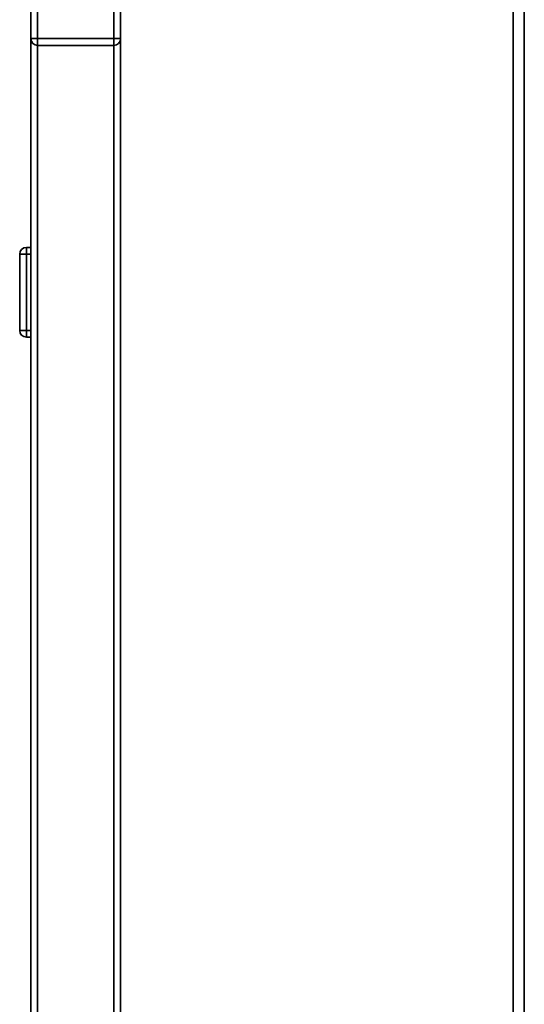
# Paper-space layout 'Blatt2' of a CAD drawing. Units: millimetres. Extents: x 0 to 5940, y 0 to 4200.
# Drawn here: x 3295 to 3520, y 2924 to 3363 of the extents above; entities that cross this region are included whole.
import ezdxf

# ---------------------------------------------------------------- set-up
doc = ezdxf.new("R2010")
doc.units = ezdxf.units.MM

psp = doc.layouts.new('Blatt2')

# ---------------------------------------------------------------- linework, layer by layer
at = {"color": 7, "linetype": 'Continuous', "lineweight": 35, "ltscale": 10}
for p, q in [((3339.79, 3461.61), (3339.79, 2861.61)), ((3514.79, 3461.61), (3514.79, 2861.61)), ((3519.79, 3461.61), (3519.79, 2861.61)), ((3299.79, 3354.61), (3299.79, 3388.61)), ((3302.79, 3388.61), (3302.79, 3354.61)), ((3336.79, 3354.61), (3336.79, 3388.61)), ((3299.79, 3354.61), (3302.79, 3354.61)), ((3299.79, 2898.61), (3299.79, 3354.61)), ((3302.79, 3354.61), (3336.79, 3354.61)), ((3302.79, 3354.61), (3302.79, 3351.61)), ((3336.79, 3354.61), (3336.79, 3351.61)), ((3336.79, 3354.61), (3339.79, 3354.61)), ((3336.79, 3351.61), (3302.79, 3351.61)), ((3302.79, 2901.61), (3302.79, 3351.61)), ((3336.79, 2901.61), (3336.79, 3351.61)), ((3297.79, 3261.61), (3297.79, 3258.61)), ((3297.79, 3261.61), (3299.79, 3261.61)), ((3297.79, 3258.61), (3294.79, 3258.61)), ((3294.79, 3224.61), (3294.79, 3258.61)), ((3297.79, 3258.61), (3297.79, 3224.61)), ((3299.79, 3258.61), (3297.79, 3258.61)), ((3297.79, 3224.61), (3294.79, 3224.61)), ((3297.79, 3224.61), (3297.79, 3221.61)), ((3297.79, 3224.61), (3299.79, 3224.61)), ((3299.79, 3221.61), (3297.79, 3221.61))]:
    psp.add_line(p, q, dxfattribs=at)
at = {"color": 7, "linetype": 'Continuous', "lineweight": 35, "ltscale": 100}
for centre, start, end in [((3302.79, 3354.61), 180, 270), ((3336.79, 3354.61), 270, 0), ((3297.79, 3258.61), 90, 180), ((3297.79, 3224.61), 180, 270)]:
    psp.add_arc(centre, 3, start, end, dxfattribs=at)

doc.saveas('drawing.dxf')
